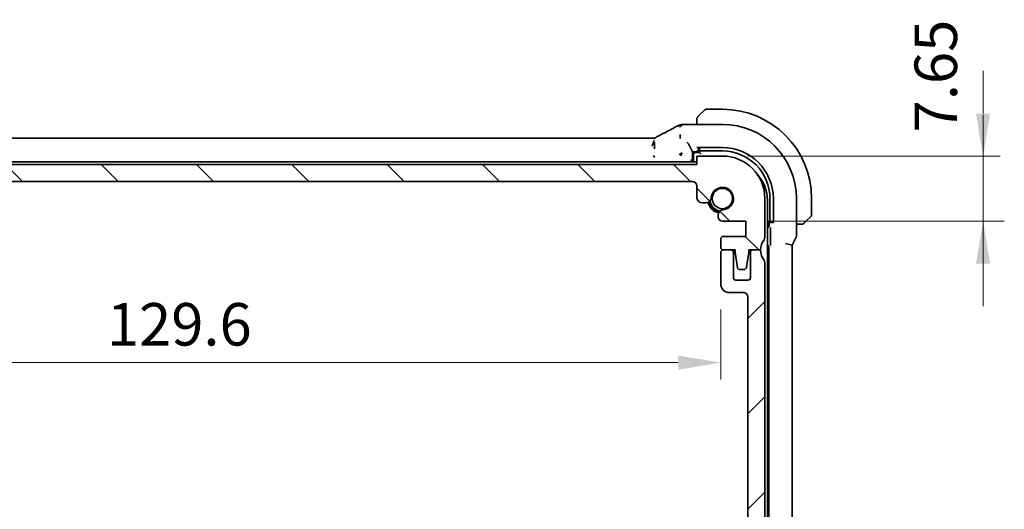
# Model space of a CAD drawing. Units: millimetres. Extents: x 29 to 3983, y 16 to 719.
# Drawn here: x 1250 to 1366, y 165 to 223 of the extents above; entities that cross this region are included whole.
import ezdxf

# ---------------------------------------------------------------- set-up
doc = ezdxf.new("R2010")
doc.units = ezdxf.units.MM
doc.header["$LTSCALE"] = 2
doc.layers.get('Defpoints').update_dxf_attribs({"lineweight": 25})
for name, color, linetype, lineweight in [('Dimension (ISO)', 7, 'Continuous', 18), ('Hatch (ISO)', 1, 'Continuous', 18), ('Visible (ISO)', 7, 'Continuous', 35)]:
    doc.layers.add(name, color=color, linetype=linetype, lineweight=lineweight)
doc.styles.add('Note Text (TK)', font='txt')
doc.dimstyles.new('Default - Method 1b (TK)', dxfattribs={"dimscale": 2, "dimtxt": 2.5, "dimasz": 2.5, "dimexe": 1, "dimexo": 1.5, "dimgap": 1, "dimtad": 1, "dimtoh": 1, "dimrnd": 1e-08, "dimdsep": 46, "dimtxsty": 'Note Text (TK)', "dimcen": 0.09, "dimdle": 5, "dimclrd": 100, "dimclre": 100, "dimclrt": 7, "dimadec": 1, "dimazin": 1, "dimtfac": 1, "dimtmove": 0, "dimatfit": 3, "dimfxl": 1, "dimtolj": 1, "dimlwd": -1, "dimlwe": -1, "dimarcsym": 0})

# ---------------------------------------------------------------- blocks, each defined once
blk = doc.blocks.new('*D41')
at = {"layer": 'Defpoints', "color": 0}
for p in [(1332.75, 206.88), (1363.43, 206.88), (1335.5, 199.23)]:
    blk.add_point(p, dxfattribs=at)
at = {"layer": 'Dimension (ISO)', "color": 100}
for p, q in [((1363.43, 211.88), (1363.43, 216.88)), ((1335.75, 206.88), (1365.43, 206.88)), ((1363.43, 199.23), (1363.43, 206.88)), ((1338.5, 199.23), (1365.43, 199.23)), ((1363.43, 194.23), (1363.43, 189.23))]:
    blk.add_line(p, q, dxfattribs=at)
for points in [[(1362.59, 211.88), (1364.26, 211.88), (1363.43, 206.88)], [(1362.59, 194.23), (1364.26, 194.23), (1363.43, 199.23)]]:
    blk.add_solid(points, dxfattribs=at)
at = {"layer": 'Dimension (ISO)', "color": 7, "insert": (1357.86, 209.66), "char_height": 5, "attachment_point": 4, "rotation": 90, "style": 'Note Text (TK)'}
blk.add_mtext('\\A1;7.65', dxfattribs=at)
blk = doc.blocks.new('*D42')
at = {"layer": 'Defpoints', "color": 0}
for p in [(1202.95, 191.83), (1332.55, 191.83), (1202.95, 182.59)]:
    blk.add_point(p, dxfattribs=at)
at = {"layer": 'Dimension (ISO)', "color": 100}
for p, q in [((1202.95, 188.83), (1202.95, 180.59)), ((1332.55, 188.83), (1332.55, 180.59)), ((1327.55, 182.59), (1207.95, 182.59))]:
    blk.add_line(p, q, dxfattribs=at)
for points in [[(1207.95, 183.42), (1207.95, 181.75), (1202.95, 182.59)], [(1327.55, 183.42), (1327.55, 181.75), (1332.55, 182.59)]]:
    blk.add_solid(points, dxfattribs=at)
at = {"layer": 'Dimension (ISO)', "color": 7, "insert": (1260.32, 187.09), "char_height": 5, "attachment_point": 4, "style": 'Note Text (TK)'}
blk.add_mtext('\\A1;129.6', dxfattribs=at)

msp = doc.modelspace()

# ---------------------------------------------------------------- hatches: boundary and pattern name
at = {"layer": 'Hatch (ISO)'}
h = msp.add_hatch(dxfattribs=at)
h.set_pattern_fill('ANSI31', color=256, scale=63.5, angle=90.00021, style=0)
h.set_pattern_definition([(135.0002, (784.75, -4), (-5.61264, -5.61268), [])])
edge = h.paths.add_edge_path()
edge.add_line((1329.7477, 205.8796), (1205.7477, 205.8796))
edge.add_line((1205.7477, 205.8796), (1205.7477, 206.8796))
edge.add_line((1205.7477, 206.8796), (1202.7477, 206.8796))
edge.add_ellipse((1202.7477, 201.8796), major_axis=(0, 5), ratio=1, start_angle=0, end_angle=90)
edge.add_line((1197.7477, 201.8796), (1197.7477, 197.3296))
edge.add_ellipse((1198.2477, 197.3296), major_axis=(-0.5, 0), ratio=1, start_angle=0, end_angle=36.869898)
edge.add_ellipse((1196.2477, 195.8296), major_axis=(1.6, 1.2), ratio=1, start_angle=323.130102, end_angle=360, ccw=False)
edge.add_line((1198.2477, 195.8296), (1199.1477, 195.8296))
edge.add_line((1199.1477, 195.8296), (1199.6477, 195.8296))
edge.add_line((1199.6477, 195.8296), (1199.6477, 195.5296))
edge.add_line((1199.6477, 195.5296), (1199.9094, 193.7851))
edge.add_ellipse((1200.2061, 193.8296), major_axis=(-0.2967, -0.0445), ratio=1, start_angle=0, end_angle=81.469234)
edge.add_line((1200.2061, 193.5296), (1200.6894, 193.5296))
edge.add_ellipse((1200.6894, 193.8296), major_axis=(0, -0.3), ratio=1, start_angle=0, end_angle=81.469234)
edge.add_line((1200.9861, 193.7851), (1201.2477, 195.5296))
edge.add_line((1201.2477, 195.5296), (1201.2477, 195.8296))
edge.add_line((1201.2477, 195.8296), (1201.7477, 195.8296))
edge.add_line((1201.7477, 195.8296), (1202.6477, 195.8296))
edge.add_ellipse((1202.6477, 196.1296), major_axis=(0, -0.3), ratio=1, start_angle=0, end_angle=90)
edge.add_line((1202.9477, 196.1296), (1202.9477, 197.1296))
edge.add_ellipse((1202.6477, 197.1296), major_axis=(0.3, 0), ratio=1, start_angle=0, end_angle=90)
edge.add_line((1202.6477, 197.4296), (1199.9977, 197.4296))
edge.add_line((1199.9977, 197.4296), (1199.9977, 199.2296))
edge.add_line((1199.9977, 199.2296), (1202.7498, 199.2296))
edge.add_ellipse((1202.7498, 199.7296), major_axis=(0, -0.5), ratio=1, start_angle=0, end_angle=90)
edge.add_line((1203.2498, 199.7296), (1203.2498, 199.9202))
edge.add_ellipse((1202.5998, 199.9202), major_axis=(0.65, 0), ratio=1, start_angle=0, end_angle=85.68334)
edge.add_ellipse((1202.7477, 201.8796), major_axis=(-0.099, -1.3113), ratio=1, start_angle=98.633319, end_angle=360, ccw=False)
edge.add_ellipse((1204.7072, 202.0276), major_axis=(-0.6482, -0.0489), ratio=1, start_angle=0, end_angle=85.68334)
edge.add_line((1204.7072, 201.3776), (1205.0977, 201.3776))
edge.add_ellipse((1205.0977, 202.0276), major_axis=(0, -0.65), ratio=1, start_angle=0, end_angle=90)
edge.add_line((1205.7477, 202.0276), (1205.7477, 203.3796))
edge.add_ellipse((1206.2477, 203.3796), major_axis=(-0.5, 0), ratio=1, start_angle=270, end_angle=360, ccw=False)
edge.add_line((1206.2477, 203.8796), (1329.2477, 203.8796))
edge.add_ellipse((1329.2477, 203.3796), major_axis=(0, 0.5), ratio=1, start_angle=270, end_angle=360, ccw=False)
edge.add_line((1329.7477, 203.3796), (1329.7477, 202.0276))
edge.add_ellipse((1330.3977, 202.0276), major_axis=(-0.65, 0), ratio=1, start_angle=0, end_angle=90)
edge.add_line((1330.3977, 201.3776), (1330.7883, 201.3776))
edge.add_ellipse((1330.7883, 202.0276), major_axis=(0, -0.65), ratio=1, start_angle=0, end_angle=85.68334)
edge.add_ellipse((1332.7477, 201.8796), major_axis=(-1.3113, 0.099), ratio=1, start_angle=98.633319, end_angle=360, ccw=False)
edge.add_ellipse((1332.8956, 199.9202), major_axis=(-0.0489, 0.6482), ratio=1, start_angle=0, end_angle=85.68334)
edge.add_line((1332.2456, 199.9202), (1332.2456, 199.7296))
edge.add_ellipse((1332.7456, 199.7296), major_axis=(-0.5, 0), ratio=1, start_angle=0, end_angle=90)
edge.add_line((1332.7456, 199.2296), (1335.4977, 199.2296))
edge.add_line((1335.4977, 199.2296), (1335.4977, 197.4296))
edge.add_line((1335.4977, 197.4296), (1332.8477, 197.4296))
edge.add_ellipse((1332.8477, 197.1296), major_axis=(0, 0.3), ratio=1, start_angle=0, end_angle=90)
edge.add_line((1332.5477, 197.1296), (1332.5477, 196.1296))
edge.add_ellipse((1332.8477, 196.1296), major_axis=(-0.3, 0), ratio=1, start_angle=0, end_angle=90)
edge.add_line((1332.8477, 195.8296), (1333.7477, 195.8296))
edge.add_line((1333.7477, 195.8296), (1334.2477, 195.8296))
edge.add_line((1334.2477, 195.8296), (1334.2477, 195.5296))
edge.add_line((1334.2477, 195.5296), (1334.5094, 193.7851))
edge.add_ellipse((1334.8061, 193.8296), major_axis=(-0.2967, -0.0445), ratio=1, start_angle=0, end_angle=81.469234)
edge.add_line((1334.8061, 193.5296), (1335.2894, 193.5296))
edge.add_ellipse((1335.2894, 193.8296), major_axis=(0, -0.3), ratio=1, start_angle=0, end_angle=81.469234)
edge.add_line((1335.5861, 193.7851), (1335.8477, 195.5296))
edge.add_line((1335.8477, 195.5296), (1335.8477, 195.8296))
edge.add_line((1335.8477, 195.8296), (1336.3477, 195.8296))
edge.add_line((1336.3477, 195.8296), (1337.2477, 195.8296))
edge.add_ellipse((1339.2477, 195.8296), major_axis=(-2, 0), ratio=1, start_angle=323.130102, end_angle=360, ccw=False)
edge.add_ellipse((1337.2477, 197.3296), major_axis=(0.4, -0.3), ratio=1, start_angle=0, end_angle=36.869898)
edge.add_line((1337.7477, 197.3296), (1337.7477, 201.8796))
edge.add_ellipse((1332.7477, 201.8796), major_axis=(5, 0), ratio=1, start_angle=0, end_angle=90)
edge.add_line((1332.7477, 206.8796), (1329.7477, 206.8796))
edge.add_line((1329.7477, 206.8796), (1329.7477, 205.8796))
h = msp.add_hatch(dxfattribs=at)
h.set_pattern_fill('ANSI31', color=256, scale=63.5, style=0)
h.set_pattern_definition([(45, (784.75, -4), (-5.61266, 5.61266), [])])
edge = h.paths.add_edge_path()
edge.add_line((1337.7477, 159.3796), (1337.7477, 194.3296))
edge.add_ellipse((1337.2477, 194.3296), major_axis=(0.5, 0), ratio=1, start_angle=0, end_angle=36.869898)
edge.add_ellipse((1339.2477, 195.8296), major_axis=(-1.6, -1.2), ratio=1, start_angle=323.130103, end_angle=360, ccw=False)
edge.add_line((1337.2477, 195.8296), (1336.3477, 195.8296))
edge.add_ellipse((1336.3477, 195.5296), major_axis=(0, 0.3), ratio=1, start_angle=0, end_angle=90)
edge.add_line((1336.0477, 195.5296), (1336.0477, 192.5796))
edge.add_ellipse((1335.7477, 192.5796), major_axis=(0.3, 0), ratio=1, start_angle=270, end_angle=360, ccw=False)
edge.add_line((1335.7477, 192.2796), (1334.3477, 192.2796))
edge.add_ellipse((1334.3477, 192.5796), major_axis=(0, -0.3), ratio=1, start_angle=270, end_angle=360, ccw=False)
edge.add_line((1334.0477, 192.5796), (1334.0477, 195.5296))
edge.add_ellipse((1333.7477, 195.5296), major_axis=(0.3, 0), ratio=1, start_angle=0, end_angle=90)
edge.add_line((1333.7477, 195.8296), (1332.8477, 195.8296))
edge.add_line((1332.8477, 195.8296), (1332.8477, 195.8296))
edge.add_ellipse((1332.8477, 195.5296), major_axis=(0, 0.3), ratio=1, start_angle=0, end_angle=90)
edge.add_line((1332.5477, 195.5296), (1332.5477, 191.8296))
edge.add_ellipse((1333.5477, 191.8296), major_axis=(-1, 0), ratio=1, start_angle=0, end_angle=90)
edge.add_line((1333.5477, 190.8296), (1335.2477, 190.8296))
edge.add_ellipse((1335.2477, 190.3296), major_axis=(0, 0.5), ratio=1, start_angle=270, end_angle=360, ccw=False)
edge.add_line((1335.7477, 190.3296), (1335.7477, 161.6828))
edge.add_ellipse((1335.2477, 161.6828), major_axis=(0.5, 0), ratio=1, start_angle=270, end_angle=360, ccw=False)
edge.add_line((1335.2477, 161.1828), (1334.0477, 161.1828))
edge.add_ellipse((1334.0477, 160.8828), major_axis=(0, 0.3), ratio=1, start_angle=0, end_angle=90)
edge.add_line((1333.7477, 160.8828), (1333.7477, 159.5818))
edge.add_ellipse((1334.0477, 159.5818), major_axis=(-0.3, 0), ratio=1, start_angle=0, end_angle=86)
edge.add_line((1334.0267, 159.2825), (1335.4977, 159.1796))
edge.add_line((1335.4977, 159.1796), (1335.4977, 157.3796))
edge.add_line((1335.4977, 157.3796), (1334.0267, 157.2768))
edge.add_ellipse((1334.0477, 156.9775), major_axis=(-0.0209, 0.2993), ratio=1, start_angle=0, end_angle=86)
edge.add_line((1333.7477, 156.9775), (1333.7477, 155.7818))
edge.add_ellipse((1334.0477, 155.7818), major_axis=(-0.3, 0), ratio=1, start_angle=0, end_angle=86)
edge.add_line((1334.0267, 155.4825), (1335.4977, 155.3796))
edge.add_line((1335.4977, 155.3796), (1335.4977, 153.5796))
edge.add_line((1335.4977, 153.5796), (1334.0267, 153.4768))
edge.add_ellipse((1334.0477, 153.1775), major_axis=(-0.0209, 0.2993), ratio=1, start_angle=0, end_angle=86)
edge.add_line((1333.7477, 153.1775), (1333.7477, 151.9818))
edge.add_ellipse((1334.0477, 151.9818), major_axis=(-0.3, 0), ratio=1, start_angle=0, end_angle=86)
edge.add_line((1334.0267, 151.6825), (1335.4977, 151.5796))
edge.add_line((1335.4977, 151.5796), (1335.4977, 149.7796))
edge.add_line((1335.4977, 149.7796), (1334.0267, 149.6768))
edge.add_ellipse((1334.0477, 149.3775), major_axis=(-0.0209, 0.2993), ratio=1, start_angle=0, end_angle=86)
edge.add_line((1333.7477, 149.3775), (1333.7477, 148.1818))
edge.add_ellipse((1334.0477, 148.1818), major_axis=(-0.3, 0), ratio=1, start_angle=0, end_angle=86)
edge.add_line((1334.0267, 147.8825), (1335.4977, 147.7796))
edge.add_line((1335.4977, 147.7796), (1335.4977, 145.9796))
edge.add_line((1335.4977, 145.9796), (1334.0267, 145.8768))
edge.add_ellipse((1334.0477, 145.5775), major_axis=(-0.0209, 0.2993), ratio=1, start_angle=0, end_angle=86)
edge.add_line((1333.7477, 145.5775), (1333.7477, 144.4891))
edge.add_line((1333.7477, 144.4891), (1332.8956, 144.4891))
edge.add_ellipse((1332.8956, 143.8391), major_axis=(0, 0.65), ratio=1, start_angle=0, end_angle=175.68334)
edge.add_ellipse((1332.7477, 141.8796), major_axis=(0.099, 1.3113), ratio=1, start_angle=98.633319, end_angle=360, ccw=False)
edge.add_ellipse((1330.7882, 141.7317), major_axis=(0.6482, 0.0489), ratio=1, start_angle=0, end_angle=85.678737)
edge.add_line((1330.7883, 142.3817), (1330.2477, 142.3817))
edge.add_ellipse((1330.2477, 142.5817), major_axis=(0, -0.2), ratio=1, start_angle=270, end_angle=360, ccw=False)
edge.add_line((1330.0477, 142.5817), (1330.0477, 143.9796))
edge.add_ellipse((1328.8477, 143.9796), major_axis=(1.2, 0), ratio=1, start_angle=0, end_angle=90)
edge.add_line((1328.8477, 145.1796), (1327.7477, 145.1796))
edge.add_ellipse((1327.7477, 144.8796), major_axis=(0, 0.3), ratio=1, start_angle=0, end_angle=90)
edge.add_line((1327.4477, 144.8796), (1327.4477, 143.9796))
edge.add_ellipse((1327.7477, 143.9796), major_axis=(-0.3, 0), ratio=1, start_angle=0, end_angle=90)
edge.add_line((1327.7477, 143.6796), (1328.2477, 143.6796))
edge.add_ellipse((1328.2477, 143.3796), major_axis=(0, 0.3), ratio=1, start_angle=270, end_angle=360, ccw=False)
edge.add_line((1328.5477, 143.3796), (1328.5477, 141.3796))
edge.add_ellipse((1328.2477, 141.3796), major_axis=(0.3, 0), ratio=1, start_angle=270, end_angle=360, ccw=False)
edge.add_line((1328.2477, 141.0796), (1327.7477, 141.0796))
edge.add_ellipse((1327.7477, 140.7796), major_axis=(0, 0.3), ratio=1, start_angle=0, end_angle=90)
edge.add_line((1327.4477, 140.7796), (1327.4477, 140.1796))
edge.add_ellipse((1327.1477, 140.1796), major_axis=(0.3, 0), ratio=1, start_angle=270, end_angle=360, ccw=False)
edge.add_line((1327.1477, 139.8796), (1324.3477, 139.8796))
edge.add_ellipse((1324.3477, 140.1796), major_axis=(0, -0.3), ratio=1, start_angle=270, end_angle=360, ccw=False)
edge.add_line((1324.0477, 140.1796), (1324.0477, 140.7796))
edge.add_ellipse((1323.7477, 140.7796), major_axis=(0.3, 0), ratio=1, start_angle=0, end_angle=90)
edge.add_line((1323.7477, 141.0796), (1323.2477, 141.0796))
edge.add_ellipse((1323.2477, 141.3796), major_axis=(0, -0.3), ratio=1, start_angle=270, end_angle=360, ccw=False)
edge.add_line((1322.9477, 141.3796), (1322.9477, 143.3796))
edge.add_ellipse((1323.2477, 143.3796), major_axis=(-0.3, 0), ratio=1, start_angle=270, end_angle=360, ccw=False)
edge.add_line((1323.2477, 143.6796), (1323.7477, 143.6796))
edge.add_ellipse((1323.7477, 143.9796), major_axis=(0, -0.3), ratio=1, start_angle=0, end_angle=90)
edge.add_line((1324.0477, 143.9796), (1324.0477, 144.8796))
edge.add_ellipse((1323.7477, 144.8796), major_axis=(0.3, 0), ratio=1, start_angle=0, end_angle=90)
edge.add_line((1323.7477, 145.1796), (1321.7477, 145.1796))
edge.add_ellipse((1321.7477, 144.8796), major_axis=(0, 0.3), ratio=1, start_angle=0, end_angle=90)
edge.add_line((1321.4477, 144.8796), (1321.4477, 140.3796))
edge.add_ellipse((1320.9477, 140.3796), major_axis=(0.5, 0), ratio=1, start_angle=270, end_angle=360, ccw=False)
edge.add_line((1320.9477, 139.8796), (1214.5477, 139.8796))
edge.add_ellipse((1214.5477, 140.3796), major_axis=(0, -0.5), ratio=1, start_angle=270, end_angle=360, ccw=False)
edge.add_line((1214.0477, 140.3796), (1214.0477, 144.8796))
edge.add_ellipse((1213.7477, 144.8796), major_axis=(0.3, 0), ratio=1, start_angle=0, end_angle=90)
edge.add_line((1213.7477, 145.1796), (1211.7477, 145.1796))
edge.add_ellipse((1211.7477, 144.8796), major_axis=(0, 0.3), ratio=1, start_angle=0, end_angle=90)
edge.add_line((1211.4477, 144.8796), (1211.4477, 143.9796))
edge.add_ellipse((1211.7477, 143.9796), major_axis=(-0.3, 0), ratio=1, start_angle=0, end_angle=90)
edge.add_line((1211.7477, 143.6796), (1212.2477, 143.6796))
edge.add_ellipse((1212.2477, 143.3796), major_axis=(0, 0.3), ratio=1, start_angle=270, end_angle=360, ccw=False)
edge.add_line((1212.5477, 143.3796), (1212.5477, 141.3796))
edge.add_ellipse((1212.2477, 141.3796), major_axis=(0.3, 0), ratio=1, start_angle=270, end_angle=360, ccw=False)
edge.add_line((1212.2477, 141.0796), (1211.7477, 141.0796))
edge.add_ellipse((1211.7477, 140.7796), major_axis=(0, 0.3), ratio=1, start_angle=0, end_angle=90)
edge.add_line((1211.4477, 140.7796), (1211.4477, 140.1796))
edge.add_ellipse((1211.1477, 140.1796), major_axis=(0.3, 0), ratio=1, start_angle=270, end_angle=360, ccw=False)
edge.add_line((1211.1477, 139.8796), (1208.3477, 139.8796))
edge.add_ellipse((1208.3477, 140.1796), major_axis=(0, -0.3), ratio=1, start_angle=270, end_angle=360, ccw=False)
edge.add_line((1208.0477, 140.1796), (1208.0477, 140.7796))
edge.add_ellipse((1207.7477, 140.7796), major_axis=(0.3, 0), ratio=1, start_angle=0, end_angle=90)
edge.add_line((1207.7477, 141.0796), (1207.2477, 141.0796))
edge.add_ellipse((1207.2477, 141.3796), major_axis=(0, -0.3), ratio=1, start_angle=270, end_angle=360, ccw=False)
edge.add_line((1206.9477, 141.3796), (1206.9477, 143.3796))
edge.add_ellipse((1207.2477, 143.3796), major_axis=(-0.3, 0), ratio=1, start_angle=270, end_angle=360, ccw=False)
edge.add_line((1207.2477, 143.6796), (1207.7477, 143.6796))
edge.add_ellipse((1207.7477, 143.9796), major_axis=(0, -0.3), ratio=1, start_angle=0, end_angle=90)
edge.add_line((1208.0477, 143.9796), (1208.0477, 144.8796))
edge.add_ellipse((1207.7477, 144.8796), major_axis=(0.3, 0), ratio=1, start_angle=0, end_angle=90)
edge.add_line((1207.7477, 145.1796), (1206.6477, 145.1796))
edge.add_ellipse((1206.6477, 143.9796), major_axis=(0, 1.2), ratio=1, start_angle=0, end_angle=90)
edge.add_line((1205.4477, 143.9796), (1205.4477, 142.5817))
edge.add_ellipse((1205.2477, 142.5817), major_axis=(0.2, 0), ratio=1, start_angle=270, end_angle=360, ccw=False)
edge.add_line((1205.2477, 142.3817), (1204.7071, 142.3817))
edge.add_ellipse((1204.7072, 141.7317), major_axis=(0, 0.65), ratio=1, start_angle=0, end_angle=85.682075)
edge.add_ellipse((1202.7477, 141.8796), major_axis=(1.3113, -0.099), ratio=1, start_angle=98.633319, end_angle=360, ccw=False)
edge.add_ellipse((1202.5998, 143.8391), major_axis=(0.0489, -0.6482), ratio=1, start_angle=0, end_angle=175.68334)
edge.add_line((1202.5998, 144.4891), (1201.7477, 144.4891))
edge.add_line((1201.7477, 144.4891), (1201.7477, 145.5775))
edge.add_ellipse((1201.4477, 145.5775), major_axis=(0.3, 0), ratio=1, start_angle=0, end_angle=86)
edge.add_line((1201.4687, 145.8768), (1199.9977, 145.9796))
edge.add_line((1199.9977, 145.9796), (1199.9977, 147.7796))
edge.add_line((1199.9977, 147.7796), (1201.4687, 147.8825))
edge.add_ellipse((1201.4477, 148.1818), major_axis=(0.0209, -0.2993), ratio=1, start_angle=0, end_angle=86)
edge.add_line((1201.7477, 148.1818), (1201.7477, 149.3775))
edge.add_ellipse((1201.4477, 149.3775), major_axis=(0.3, 0), ratio=1, start_angle=0, end_angle=86)
edge.add_line((1201.4687, 149.6768), (1199.9977, 149.7796))
edge.add_line((1199.9977, 149.7796), (1199.9977, 151.5796))
edge.add_line((1199.9977, 151.5796), (1201.4687, 151.6825))
edge.add_ellipse((1201.4477, 151.9818), major_axis=(0.0209, -0.2993), ratio=1, start_angle=0, end_angle=86)
edge.add_line((1201.7477, 151.9818), (1201.7477, 153.1775))
edge.add_ellipse((1201.4477, 153.1775), major_axis=(0.3, 0), ratio=1, start_angle=0, end_angle=86)
edge.add_line((1201.4687, 153.4768), (1199.9977, 153.5796))
edge.add_line((1199.9977, 153.5796), (1199.9977, 155.3796))
edge.add_line((1199.9977, 155.3796), (1201.4687, 155.4825))
edge.add_ellipse((1201.4477, 155.7818), major_axis=(0.0209, -0.2993), ratio=1, start_angle=0, end_angle=86)
edge.add_line((1201.7477, 155.7818), (1201.7477, 156.9775))
edge.add_ellipse((1201.4477, 156.9775), major_axis=(0.3, 0), ratio=1, start_angle=0, end_angle=86)
edge.add_line((1201.4687, 157.2768), (1199.9977, 157.3796))
edge.add_line((1199.9977, 157.3796), (1199.9977, 159.1796))
edge.add_line((1199.9977, 159.1796), (1201.4687, 159.2825))
edge.add_ellipse((1201.4477, 159.5818), major_axis=(0.0209, -0.2993), ratio=1, start_angle=0, end_angle=86)
edge.add_line((1201.7477, 159.5818), (1201.7477, 160.8828))
edge.add_ellipse((1201.4477, 160.8828), major_axis=(0.3, 0), ratio=1, start_angle=0, end_angle=90)
edge.add_line((1201.4477, 161.1828), (1200.2477, 161.1828))
edge.add_ellipse((1200.2477, 161.6828), major_axis=(0, -0.5), ratio=1, start_angle=270, end_angle=360, ccw=False)
edge.add_line((1199.7477, 161.6828), (1199.7477, 190.3296))
edge.add_ellipse((1200.2477, 190.3296), major_axis=(-0.5, 0), ratio=1, start_angle=270, end_angle=360, ccw=False)
edge.add_line((1200.2477, 190.8296), (1201.9477, 190.8296))
edge.add_ellipse((1201.9477, 191.8296), major_axis=(0, -1), ratio=1, start_angle=0, end_angle=90)
edge.add_line((1202.9477, 191.8296), (1202.9477, 195.5296))
edge.add_ellipse((1202.6477, 195.5296), major_axis=(0.3, 0), ratio=1, start_angle=0, end_angle=90)
edge.add_line((1202.6477, 195.8296), (1201.7477, 195.8296))
edge.add_ellipse((1201.7477, 195.5296), major_axis=(0, 0.3), ratio=1, start_angle=0, end_angle=90)
edge.add_line((1201.4477, 195.5296), (1201.4477, 192.5796))
edge.add_ellipse((1201.1477, 192.5796), major_axis=(0.3, 0), ratio=1, start_angle=270, end_angle=360, ccw=False)
edge.add_line((1201.1477, 192.2796), (1199.7477, 192.2796))
edge.add_ellipse((1199.7477, 192.5796), major_axis=(0, -0.3), ratio=1, start_angle=270, end_angle=360, ccw=False)
edge.add_line((1199.4477, 192.5796), (1199.4477, 195.5296))
edge.add_ellipse((1199.1477, 195.5296), major_axis=(0.3, 0), ratio=1, start_angle=0, end_angle=90)
edge.add_line((1199.1477, 195.8296), (1198.2477, 195.8296))
edge.add_ellipse((1196.2477, 195.8296), major_axis=(2, 0), ratio=1, start_angle=323.130102, end_angle=360, ccw=False)
edge.add_ellipse((1198.2477, 194.3296), major_axis=(-0.4, 0.3), ratio=1, start_angle=0, end_angle=36.869898)
edge.add_line((1197.7477, 194.3296), (1197.7477, 159.3796))
edge.add_ellipse((1198.2477, 159.3796), major_axis=(-0.5, 0), ratio=1, start_angle=0, end_angle=36.869898)
edge.add_ellipse((1196.2477, 157.8796), major_axis=(1.6, 1.2), ratio=1, start_angle=286.260205, end_angle=360, ccw=False)
edge.add_ellipse((1198.2477, 156.3796), major_axis=(-0.4, 0.3), ratio=1, start_angle=0, end_angle=36.869898)
edge.add_line((1197.7477, 156.3796), (1197.7477, 155.8796))
edge.add_ellipse((1198.2477, 155.8796), major_axis=(-0.5, 0), ratio=1, start_angle=0, end_angle=36.869898)
edge.add_ellipse((1196.2477, 154.3796), major_axis=(1.6, 1.2), ratio=1, start_angle=286.260205, end_angle=360, ccw=False)
edge.add_ellipse((1198.2477, 152.8796), major_axis=(-0.4, 0.3), ratio=1, start_angle=0, end_angle=36.869898)
edge.add_line((1197.7477, 152.8796), (1197.7477, 152.3796))
edge.add_ellipse((1198.2477, 152.3796), major_axis=(-0.5, 0), ratio=1, start_angle=0, end_angle=36.869898)
edge.add_ellipse((1196.2477, 150.8796), major_axis=(1.6, 1.2), ratio=1, start_angle=286.260205, end_angle=360, ccw=False)
edge.add_ellipse((1198.2477, 149.3796), major_axis=(-0.4, 0.3), ratio=1, start_angle=0, end_angle=36.869898)
edge.add_line((1197.7477, 149.3796), (1197.7477, 148.8796))
edge.add_ellipse((1198.2477, 148.8796), major_axis=(-0.5, 0), ratio=1, start_angle=0, end_angle=36.869898)
edge.add_ellipse((1196.2477, 147.3796), major_axis=(1.6, 1.2), ratio=1, start_angle=286.260205, end_angle=360, ccw=False)
edge.add_ellipse((1198.2477, 145.8796), major_axis=(-0.4, 0.3), ratio=1, start_angle=0, end_angle=36.869898)
edge.add_line((1197.7477, 145.8796), (1197.7477, 145.3796))
edge.add_ellipse((1198.2477, 145.3796), major_axis=(-0.5, 0), ratio=1, start_angle=0, end_angle=36.869898)
edge.add_ellipse((1196.2477, 143.8796), major_axis=(1.6, 1.2), ratio=1, start_angle=286.260205, end_angle=360, ccw=False)
edge.add_ellipse((1198.2477, 142.3796), major_axis=(-0.4, 0.3), ratio=1, start_angle=0, end_angle=36.869898)
edge.add_line((1197.7477, 142.3796), (1197.7477, 141.8796))
edge.add_ellipse((1202.7477, 141.8796), major_axis=(-5, 0), ratio=1, start_angle=0, end_angle=90)
edge.add_line((1202.7477, 136.8796), (1205.7477, 136.8796))
edge.add_line((1205.7477, 136.8796), (1205.7477, 137.8796))
edge.add_line((1205.7477, 137.8796), (1329.7477, 137.8796))
edge.add_line((1329.7477, 137.8796), (1329.7477, 136.8796))
edge.add_line((1329.7477, 136.8796), (1332.7477, 136.8796))
edge.add_ellipse((1332.7477, 141.8796), major_axis=(0, -5), ratio=1, start_angle=0, end_angle=90)
edge.add_line((1337.7477, 141.8796), (1337.7477, 142.3796))
edge.add_ellipse((1337.2477, 142.3796), major_axis=(0.5, 0), ratio=1, start_angle=0, end_angle=36.869898)
edge.add_ellipse((1339.2477, 143.8796), major_axis=(-1.6, -1.2), ratio=1, start_angle=286.260205, end_angle=360, ccw=False)
edge.add_ellipse((1337.2477, 145.3796), major_axis=(0.4, -0.3), ratio=1, start_angle=0, end_angle=36.869898)
edge.add_line((1337.7477, 145.3796), (1337.7477, 145.8796))
edge.add_ellipse((1337.2477, 145.8796), major_axis=(0.5, 0), ratio=1, start_angle=0, end_angle=36.869898)
edge.add_ellipse((1339.2477, 147.3796), major_axis=(-1.6, -1.2), ratio=1, start_angle=286.260205, end_angle=360, ccw=False)
edge.add_ellipse((1337.2477, 148.8796), major_axis=(0.4, -0.3), ratio=1, start_angle=0, end_angle=36.869898)
edge.add_line((1337.7477, 148.8796), (1337.7477, 149.3796))
edge.add_ellipse((1337.2477, 149.3796), major_axis=(0.5, 0), ratio=1, start_angle=0, end_angle=36.869898)
edge.add_ellipse((1339.2477, 150.8796), major_axis=(-1.6, -1.2), ratio=1, start_angle=286.260205, end_angle=360, ccw=False)
edge.add_ellipse((1337.2477, 152.3796), major_axis=(0.4, -0.3), ratio=1, start_angle=0, end_angle=36.869898)
edge.add_line((1337.7477, 152.3796), (1337.7477, 152.8796))
edge.add_ellipse((1337.2477, 152.8796), major_axis=(0.5, 0), ratio=1, start_angle=0, end_angle=36.869898)
edge.add_ellipse((1339.2477, 154.3796), major_axis=(-1.6, -1.2), ratio=1, start_angle=286.260205, end_angle=360, ccw=False)
edge.add_ellipse((1337.2477, 155.8796), major_axis=(0.4, -0.3), ratio=1, start_angle=0, end_angle=36.869898)
edge.add_line((1337.7477, 155.8796), (1337.7477, 156.3796))
edge.add_ellipse((1337.2477, 156.3796), major_axis=(0.5, 0), ratio=1, start_angle=0, end_angle=36.869898)
edge.add_ellipse((1339.2477, 157.8796), major_axis=(-1.6, -1.2), ratio=1, start_angle=286.260205, end_angle=360, ccw=False)
edge.add_ellipse((1337.2477, 159.3796), major_axis=(0.4, -0.3), ratio=1, start_angle=0, end_angle=36.869898)

# ---------------------------------------------------------------- linework, layer by layer
at = {"layer": 'Dimension (ISO)', "color": 100}
for p, q in [((1363.426, 205.4796), (1363.426, 211.7296)), ((1363.426, 205.4796), (1363.426, 199.2296)), ((1339.2477, 199.2296), (1365.926, 199.2296)), ((1363.426, 199.2296), (1363.426, 197.4296)), ((1363.426, 191.1796), (1363.426, 197.4296))]:
    msp.add_line(p, q, dxfattribs=at)
at = {"layer": 'Visible (ISO)'}
for p, q in [((1329.9954, 211.6274), (1330.6891, 212.3211)), ((1332.7477, 212.3796), (1330.8305, 212.3796)), ((1329.7477, 211.1253), (1329.7477, 210.6012)), ((1332.7477, 210.6012), (1328.8632, 210.6012)), ((1211.3562, 208.9965), (1324.1391, 208.9965)), ((1328.7791, 208.3176), (1328.5796, 208.5172)), ((1328.7795, 208.3172), (1329.2477, 207.3796)), ((1329.7477, 207.4566), (1330.0477, 207.4566)), ((1329.7616, 207.8766), (1332.7477, 207.8766)), ((1329.9477, 207.6571), (1329.9477, 207.8766)), ((1330.0477, 207.8766), (1330.0477, 207.7885)), ((1330.0477, 207.7885), (1330.0477, 207.6728)), ((1330.0477, 207.6728), (1330.0477, 207.2796)), ((1330.2477, 207.4796), (1332.7477, 207.4796)), ((1327.6522, 207.0704), (1328.021, 207.2548)), ((1328.021, 207.2548), (1327.8366, 206.886)), ((1329.0406, 206.1865), (1329.2404, 206.3864)), ((1329.2409, 206.3869), (1329.2404, 206.3864)), ((1329.2409, 206.3869), (1329.3477, 206.4936)), ((1329.2477, 207.3796), (1330.0477, 207.3796)), ((1329.2477, 206.5935), (1329.2477, 207.3796)), ((1329.3477, 207.0796), (1329.3477, 206.1796)), ((1330.0477, 207.2796), (1329.5477, 207.2796)), ((1332.7477, 206.8796), (1329.7477, 206.8796)), ((1329.7477, 206.8796), (1329.7477, 205.8796)), ((1330.2477, 207.0796), (1330.0477, 207.2796)), ((1267.7477, 206.1796), (1205.7477, 206.1796)), ((1329.7477, 205.8796), (1205.7477, 205.8796)), ((1329.7477, 206.1796), (1267.7477, 206.1796)), ((1206.2477, 203.8796), (1329.2477, 203.8796)), ((1329.7477, 203.3796), (1329.7477, 202.0276)), ((1337.7477, 197.3296), (1337.7477, 201.8796)), ((1338.0477, 142.0796), (1338.0477, 201.6796)), ((1338.3477, 201.8796), (1338.3477, 199.3796)), ((1338.7446, 201.8796), (1338.7446, 199.0796)), ((1341.4692, 197.6224), (1341.4692, 201.8796)), ((1343.2477, 199.9625), (1343.2477, 201.8796)), ((1330.3977, 201.3776), (1330.7883, 201.3776)), ((1332.2456, 199.9202), (1332.2456, 199.7296)), ((1343.1891, 199.8211), (1342.4954, 199.1274)), ((1332.7456, 199.2296), (1335.4977, 199.2296)), ((1335.4977, 199.2296), (1335.4977, 197.4296)), ((1338.1477, 199.1796), (1338.0477, 199.2796)), ((1338.0481, 198.4566), (1338.0477, 198.4566)), ((1338.1477, 199.1796), (1338.5408, 199.1796)), ((1338.1477, 198.6796), (1338.1477, 199.1796)), ((1338.2477, 199.1796), (1338.2477, 198.6561)), ((1338.3246, 199.0796), (1338.3246, 199.1796)), ((1338.7451, 199.0796), (1338.3246, 199.0796)), ((1338.4295, 198.1496), (1338.4295, 196.7146)), ((1338.5408, 199.1796), (1338.6565, 199.1796)), ((1338.6565, 199.1796), (1338.7446, 199.1796)), ((1341.4692, 198.8796), (1341.9933, 198.8796)), ((1332.5477, 197.1296), (1332.5477, 196.1296)), ((1335.4977, 197.4296), (1332.8477, 197.4296)), ((1340.9692, 196.3864), (1341.3637, 197.1752)), ((1333.7477, 195.8296), (1332.8477, 195.8296)), ((1332.8477, 195.8296), (1334.2477, 195.8296)), ((1334.2477, 195.8296), (1334.2477, 195.5296)), ((1335.8477, 195.5296), (1335.8477, 195.8296)), ((1335.8477, 195.8296), (1337.2477, 195.8296)), ((1337.2477, 195.8296), (1336.3477, 195.8296)), ((1338.2197, 196.1801), (1338.2197, 147.5792)), ((1340.1692, 196.5752), (1340.9692, 196.3864)), ((1340.9692, 147.3729), (1340.9692, 196.3864)), ((1332.5477, 195.5296), (1332.5477, 191.8296)), ((1334.0477, 192.5796), (1334.0477, 195.5296)), ((1334.2477, 195.5296), (1334.5094, 193.7851)), ((1335.5861, 193.7851), (1335.8477, 195.5296)), ((1336.0477, 195.5296), (1336.0477, 192.5796)), ((1334.8061, 193.5296), (1335.2894, 193.5296)), ((1337.7477, 159.3796), (1337.7477, 194.3296)), ((1335.7477, 192.2796), (1334.3477, 192.2796)), ((1333.5477, 190.8296), (1335.2477, 190.8296)), ((1335.7477, 190.3296), (1335.7477, 161.6828))]:
    msp.add_line(p, q, dxfattribs=at)
msp.add_circle((1332.7477, 201.8796), 1.1933, dxfattribs=at)
for centre, radius, start, end in [((1330.8305, 212.1796), 0.2, 90, 135), ((1332.7477, 201.8796), 10.5, 0, 90), ((1329.9477, 211.2968), 0.2, 157.5, 180), ((1329.9477, 211.2968), 0.2, 135, 157.421915), ((1332.7477, 201.8796), 8.7216, 0, 90), ((1332.7477, 201.8796), 5.997, 0, 90), ((1332.7477, 201.8796), 5.6, 0, 90), ((1329.5477, 207.0796), 0.2, 90, 180), ((1332.7477, 201.8796), 5, 0, 90), ((1333.5477, 201.6796), 4.5, 0, 42.706442), ((1329.2477, 203.3796), 0.5, 0, 90), ((1332.7477, 201.8796), 1.315, 274.31666, 175.68334), ((1330.3977, 202.0276), 0.65, 180, 270), ((1330.7883, 202.0276), 0.65, 270, 355.68334), ((1332.7477, 201.8796), 1.75, 194.723704, 255.276296), ((1332.7477, 201.8796), 1.6, 193.131771, 256.87192), ((1332.7477, 201.8796), 1.5, 190.88749, 259.117035), ((1332.8956, 199.9202), 0.65, 94.31666, 180), ((1332.7456, 199.7296), 0.5, 180, 270), ((1343.0477, 199.9625), 0.2, 315, 0), ((1337.9477, 198.6796), 0.2, 300.022031, 0), ((1342.1648, 199.0796), 0.2, 270, 292.5), ((1342.1648, 199.0796), 0.2, 292.5, 315), ((1332.8477, 197.1296), 0.3, 90, 180), ((1339.2477, 195.8296), 2, 143.130102, 180), ((1337.2477, 197.3296), 0.5, 323.130102, 0), ((1332.8477, 196.1296), 0.3, 180, 270), ((1332.8477, 195.5296), 0.3, 90, 180), ((1333.7477, 195.5296), 0.3, 0, 90), ((1336.3477, 195.5296), 0.3, 90, 180), ((1339.2477, 195.8296), 2, 180, 216.869898), ((1334.8061, 193.8296), 0.3, 188.530766, 270), ((1335.2894, 193.8296), 0.3, 270, 351.469234), ((1337.2477, 194.3296), 0.5, 0, 36.869898), ((1334.3477, 192.5796), 0.3, 180, 270), ((1335.7477, 192.5796), 0.3, 270, 0), ((1333.5477, 191.8296), 1, 180, 270), ((1335.2477, 190.3296), 0.5, 0, 90)]:
    msp.add_arc(centre, radius, start, end, dxfattribs=at)
for centre, major_axis, ratio, start_param, end_param in [((1325.6977, 208.5744), (-0.3691, 0.7097), 0.41554437, 6.28179186, 6.28309332), ((1328.5796, 208.3167), (0.2, 0), 0.06992681, 0.03490659, 0.06981317), ((1329.7477, 208.0766), (0.1463, -0.1463), 0.93251509, 5.46288056, 5.53269373), ((1329.7477, 207.6571), (0, -0.2005), 0.99756405, 0, 1.57079633), ((1330.2477, 207.6728), (-0.2, 0), 0.96568877, 0, 1.57079633), ((1329.0545, 206.5868), (0.0771, 0.1861), 0.95183329, 3.55204952, 5.08793926), ((1329.0475, 206.5937), (0.1416, -0.1416), 0.99878277, 0.75110057, 0.78478918), ((1338.5408, 199.3796), (0, -0.2), 0.96568877, 4.71238898, 6.28318531), ((1338.0472, 198.6571), (0.1421, -0.1421), 0.99514582, 5.50022014, 7.06615048), ((1338.0192, 196.1792), (0.1421, 0.1421), 0.99514582, 5.50022014, 6.92825094)]:
    msp.add_ellipse(centre, major_axis=major_axis, ratio=ratio, start_param=start_param, end_param=end_param, dxfattribs=at)
for points, knots in [([(1329.7477, 211.2968), (1329.7477, 211.2968), (1329.7477, 211.2968), (1329.7477, 211.2966), (1329.7477, 211.2963), (1329.7477, 211.2959), (1329.7477, 211.2951), (1329.7477, 211.2943), (1329.7477, 211.2931), (1329.7477, 211.2916), (1329.7477, 211.29), (1329.7477, 211.288), (1329.7477, 211.2856), (1329.7477, 211.2831), (1329.7477, 211.2802), (1329.7477, 211.277), (1329.7477, 211.2736), (1329.7477, 211.2699), (1329.7477, 211.2657), (1329.7477, 211.2615), (1329.7477, 211.2568), (1329.7477, 211.2519)], [0, 0, 0, 0, 0.071870675, 0.071870675, 0.071870675, 0.142502949, 0.142502949, 0.142502949, 0.212568705, 0.212568705, 0.212568705, 0.282687692, 0.282687692, 0.282687692, 0.353484447, 0.353484447, 0.353484447, 0.42564648, 0.42564648, 0.42564648, 0.5, 0.5, 0.5, 0.5]), ([(1329.7477, 211.2519), (1329.7477, 211.2461), (1329.7477, 211.2398), (1329.7477, 211.2331), (1329.7477, 211.2264), (1329.7477, 211.2194), (1329.7477, 211.2122), (1329.7477, 211.205), (1329.7477, 211.1976), (1329.7477, 211.1902), (1329.7477, 211.1829), (1329.7477, 211.1755), (1329.7477, 211.1681), (1329.7477, 211.1665), (1329.7477, 211.1649), (1329.7477, 211.1632), (1329.7477, 211.1575), (1329.7477, 211.1518), (1329.7477, 211.1462), (1329.7477, 211.139), (1329.7477, 211.132), (1329.7477, 211.1253)], [0.5, 0.5, 0.5, 0.5, 0.58502424, 0.58502424, 0.58502424, 0.669471814, 0.669471814, 0.669471814, 0.753247815, 0.753247815, 0.753247815, 0.836265221, 0.836265221, 0.836265221, 0.854434967, 0.854434967, 0.854434967, 0.91835525, 0.91835525, 0.91835525, 1, 1, 1, 1]), ([(1329.8598, 211.4918), (1329.8542, 211.4862), (1329.8488, 211.4808), (1329.8438, 211.4758), (1329.8388, 211.4708), (1329.8342, 211.4662), (1329.8301, 211.4621), (1329.826, 211.458), (1329.8225, 211.4544), (1329.8195, 211.4515), (1329.8165, 211.4485), (1329.8141, 211.4461), (1329.8123, 211.4443), (1329.8106, 211.4426), (1329.8094, 211.4413), (1329.8085, 211.4405), (1329.8074, 211.4394), (1329.8068, 211.4388), (1329.8065, 211.4385), (1329.8062, 211.4382), (1329.8062, 211.4382), (1329.8062, 211.4382)], [0.5, 0.5, 0.5, 0.5, 0.571724472, 0.571724472, 0.571724472, 0.6426242, 0.6426242, 0.6426242, 0.713360208, 0.713360208, 0.713360208, 0.784578216, 0.784578216, 0.784578216, 0.850494029, 0.850494029, 0.850494029, 0.928795564, 0.928795564, 0.928795564, 1, 1, 1, 1]), ([(1329.9954, 211.6274), (1329.9897, 211.6217), (1329.9841, 211.6161), (1329.9781, 211.6101), (1329.9722, 211.6041), (1329.9659, 211.5979), (1329.9593, 211.5913), (1329.9528, 211.5848), (1329.9459, 211.5779), (1329.939, 211.571), (1329.932, 211.564), (1329.9248, 211.5568), (1329.9178, 211.5498), (1329.9107, 211.5427), (1329.9038, 211.5357), (1329.897, 211.529), (1329.8903, 211.5223), (1329.8838, 211.5158), (1329.8776, 211.5096), (1329.8714, 211.5034), (1329.8655, 211.4974), (1329.8598, 211.4918)], [0, 0, 0, 0, 0.071275003, 0.071275003, 0.071275003, 0.142460654, 0.142460654, 0.142460654, 0.213640744, 0.213640744, 0.213640744, 0.284898994, 0.284898994, 0.284898994, 0.356320054, 0.356320054, 0.356320054, 0.427990515, 0.427990515, 0.427990515, 0.5, 0.5, 0.5, 0.5]), ([(1325.329, 209.2843), (1325.9133, 209.5882), (1326.4602, 209.8778), (1327.0269, 210.185), (1327.1298, 210.2412), (1327.2276, 210.295)], [0, 0, 0, 0, 0.217383081, 0.217383081, 0.2681317, 0.2681317, 0.2681317, 0.2681317]), ([(1327.232, 210.2975), (1327.2464, 210.3053), (1327.2623, 210.3142), (1327.2923, 210.3303), (1327.305, 210.3371), (1327.3378, 210.3542), (1327.3589, 210.365), (1327.4005, 210.386), (1327.4214, 210.3964), (1327.4463, 210.4085), (1327.451, 210.4108), (1327.4556, 210.4131)], [0, 0, 0, 0, 0.0076705319, 0.0076705319, 0.0126185916, 0.0126185916, 0.0197509115, 0.0197509115, 0.0266354211, 0.0266354211, 0.0282475067, 0.0282475067, 0.0282475067, 0.0282475067]), ([(1327.4556, 210.4131), (1327.4815, 210.4256), (1327.5061, 210.4373), (1327.5465, 210.456), (1327.5623, 210.4633), (1327.598, 210.4793), (1327.6176, 210.4876), (1327.647, 210.4988), (1327.6567, 210.5023), (1327.6749, 210.5087), (1327.6837, 210.5117), (1327.7131, 210.5212), (1327.7333, 210.5271), (1327.7578, 210.5336), (1327.7633, 210.535), (1327.7687, 210.5363)], [0, 0, 0, 0, 0.0089544925, 0.0089544925, 0.0152450062, 0.0152450062, 0.0216356476, 0.0216356476, 0.0247011944, 0.0247011944, 0.0276400051, 0.0276400051, 0.0347612022, 0.0347612022, 0.0368869336, 0.0368869336, 0.0368869336, 0.0368869336]), ([(1327.7532, 210.274), (1327.7864, 210.3182), (1327.8577, 210.3995), (1327.9847, 210.5274), (1328.1045, 210.5855), (1328.1703, 210.5891)], [0, 0, 0, 0, 0.333333333, 0.666666667, 0.956782754, 0.956782754, 0.956782754, 0.956782754]), ([(1327.7687, 210.5363), (1327.8044, 210.5459), (1327.8412, 210.5538), (1327.8946, 210.5637), (1327.9166, 210.5675), (1327.9847, 210.5756), (1328.0243, 210.5791), (1328.1006, 210.585), (1328.1334, 210.5871), (1328.1703, 210.5891)], [0, 0, 0, 0, 0.016275442, 0.016275442, 0.0343589928, 0.0343589928, 0.0618346454, 0.0618346454, 0.0805311974, 0.0805311974, 0.0805311974, 0.0805311974]), ([(1328.1703, 210.5891), (1328.2034, 210.5909), (1328.2404, 210.5926), (1328.3164, 210.5954), (1328.3546, 210.5965), (1328.4598, 210.599), (1328.5327, 210.6), (1328.6718, 210.6011), (1328.7385, 210.6012), (1328.8241, 210.6012), (1328.8437, 210.6012), (1328.8632, 210.6012)], [0, 0, 0, 0, 0.0169813176, 0.0169813176, 0.0313667387, 0.0313667387, 0.0540343127, 0.0540343127, 0.0738553593, 0.0738553593, 0.0797262939, 0.0797262939, 0.0797262939, 0.0797262939]), ([(1324.1391, 208.9965), (1324.2049, 208.9965), (1324.2725, 208.9964), (1324.3714, 208.9954), (1324.4059, 208.9949), (1324.4721, 208.9935), (1324.5039, 208.9927), (1324.5322, 208.9917)], [0, 0, 0, 0, 0.0197374128, 0.0197374128, 0.0308757414, 0.0308757414, 0.0427373512, 0.0427373512, 0.0427373512, 0.0427373512]), ([(1324.5322, 208.9917), (1324.5786, 208.9901), (1324.6165, 208.9876), (1324.6796, 208.9851), (1324.6981, 208.9851), (1324.7156, 208.9854), (1324.7188, 208.9855), (1324.7273, 208.9859), (1324.7339, 208.9864), (1324.7456, 208.9879), (1324.7495, 208.9884), (1324.7572, 208.9896), (1324.7612, 208.9902), (1324.7697, 208.9919), (1324.7745, 208.9929), (1324.7792, 208.9939)], [0.0000045863, 0.0000045863, 0.0000045863, 0.0000045863, 0.0192731521, 0.0192731521, 0.0284417301, 0.0284417301, 0.0306077045, 0.0306077045, 0.0339009553, 0.0339009553, 0.035349239, 0.035349239, 0.0366881781, 0.0366881781, 0.0381326079, 0.0381326079, 0.0381326079, 0.0381326079]), ([(1324.6469, 208.8905), (1324.6387, 208.9039), (1324.6076, 208.9512), (1324.5672, 208.9905), (1324.5322, 208.9917)], [0.547041101, 0.547041101, 0.547041101, 0.547041101, 0.666666667, 0.974388976, 0.974388976, 0.974388976, 0.974388976]), ([(1324.7792, 208.9939), (1324.7831, 208.9949), (1324.7868, 208.9959), (1324.7936, 208.9977), (1324.7968, 208.9987), (1324.8046, 209.0011), (1324.8091, 209.0026), (1324.8207, 209.0067), (1324.8263, 209.009), (1324.8333, 209.012), (1324.836, 209.0133), (1324.8477, 209.019), (1324.8608, 209.0259), (1324.8885, 209.0412), (1324.9068, 209.0524), (1324.9438, 209.0746), (1324.9633, 209.0861), (1324.9842, 209.0981)], [0, 0, 0, 0, 0.0012149445, 0.0012149445, 0.0024203223, 0.0024203223, 0.0044320312, 0.0044320312, 0.0081363469, 0.0081363469, 0.0113227269, 0.0113227269, 0.0209183255, 0.0209183255, 0.0345328292, 0.0345328292, 0.0481574745, 0.0481574745, 0.0481574745, 0.0481574745]), ([(1324.9842, 209.0981), (1325.0153, 209.1161), (1325.0504, 209.1359), (1325.1568, 209.1943), (1325.2434, 209.2399), (1325.3286, 209.2842)], [0, 0, 0, 0, 0.0205834879, 0.0205834879, 0.0522982271, 0.0522982271, 0.0522982271, 0.0522982271]), ([(1327.7943, 209.4258), (1327.7949, 209.4065), (1327.7989, 209.2513), (1327.7996, 209.0891), (1327.7996, 208.9272)], [0.771440586, 0.771440586, 0.771440586, 0.771440586, 0.8, 1, 1, 1, 1]), ([(1324.7483, 208.4766), (1324.7494, 208.4457), (1324.7516, 208.3927), (1324.7547, 208.3285), (1324.7559, 208.3047)], [0.389170556, 0.389170556, 0.389170556, 0.389170556, 0.5, 0.560765844, 0.560765844, 0.560765844, 0.560765844]), ([(1324.6231, 206.9569), (1324.6266, 206.8546), (1324.7181, 206.76), (1324.8071, 206.7571), (1324.8074, 206.757), (1324.8077, 206.757)], [-0.153400949, -0.153400949, -0.153400949, -0.153400949, 0, 0, 0.000558437, 0.000558437, 0.000558437, 0.000558437]), ([(1338.4165, 198.4873), (1338.4165, 198.4869), (1338.4165, 198.4866), (1338.4195, 198.4444), (1338.4226, 198.3982), (1338.4265, 198.3101), (1338.4281, 198.2662), (1338.4293, 198.1945), (1338.4295, 198.1722), (1338.4295, 198.1498)], [-0.0001479778, -0.0001479778, -0.0001479778, -0.0001479778, 0, 0, 0.0177833083, 0.0177833083, 0.0285222766, 0.0285222766, 0.0332288727, 0.0332288727, 0.0332288727, 0.0332288727]), ([(1341.9933, 198.8796), (1342.0013, 198.8796), (1342.0095, 198.8796), (1342.0182, 198.8796), (1342.0267, 198.8796), (1342.0356, 198.8796), (1342.0447, 198.8796), (1342.0537, 198.8796), (1342.0628, 198.8796), (1342.0716, 198.8796), (1342.0806, 198.8796), (1342.0892, 198.8796), (1342.0971, 198.8796), (1342.1053, 198.8796), (1342.1128, 198.8796), (1342.1196, 198.8796)], [0, 0, 0, 0, 0.100267749, 0.100267749, 0.100267749, 0.198470645, 0.198470645, 0.198470645, 0.296516219, 0.296516219, 0.296516219, 0.396280778, 0.396280778, 0.396280778, 0.5, 0.5, 0.5, 0.5]), ([(1342.1196, 198.8796), (1342.1311, 198.8796), (1342.1409, 198.8796), (1342.1482, 198.8796), (1342.1553, 198.8796), (1342.1599, 198.8796), (1342.1623, 198.8796), (1342.1626, 198.8796), (1342.1628, 198.8796), (1342.1631, 198.8796), (1342.1647, 198.8796), (1342.1648, 198.8796), (1342.1648, 198.8796)], [0.5, 0.5, 0.5, 0.5, 0.669989404, 0.669989404, 0.669989404, 0.836566079, 0.836566079, 0.836566079, 0.856225759, 0.856225759, 0.856225759, 1, 1, 1, 1]), ([(1342.3062, 198.9382), (1342.3063, 198.9383), (1342.3063, 198.9383), (1342.3092, 198.9412), (1342.312, 198.944), (1342.3176, 198.9496), (1342.326, 198.958), (1342.3349, 198.9668), (1342.3468, 198.9788), (1342.3593, 198.9913)], [0, 0, 0, 0, 0.164645555, 0.164645555, 0.164645555, 0.326856301, 0.326856301, 0.326856301, 0.5, 0.5, 0.5, 0.5]), ([(1342.3593, 198.9913), (1342.3673, 198.9993), (1342.376, 199.008), (1342.3853, 199.0173), (1342.3944, 199.0263), (1342.404, 199.036), (1342.4142, 199.0462), (1342.4237, 199.0557), (1342.4334, 199.0654), (1342.4427, 199.0747), (1342.4522, 199.0842), (1342.4615, 199.0934), (1342.4703, 199.1023), (1342.4791, 199.1111), (1342.4875, 199.1195), (1342.4954, 199.1274)], [0.5, 0.5, 0.5, 0.5, 0.605247725, 0.605247725, 0.605247725, 0.707891002, 0.707891002, 0.707891002, 0.804148575, 0.804148575, 0.804148575, 0.902074288, 0.902074288, 0.902074288, 1, 1, 1, 1]), ([(1341.4692, 197.6224), (1341.4692, 197.516), (1341.4517, 197.4084), (1341.4032, 197.2622), (1341.385, 197.2179), (1341.3636, 197.1753)], [0, 0, 0, 0, 0.0319099313, 0.0319099313, 0.0462065464, 0.0462065464, 0.0462065464, 0.0462065464]), ([(1338.4295, 196.7144), (1338.4295, 196.692), (1338.4293, 196.6697), (1338.4281, 196.598), (1338.4265, 196.5541), (1338.4226, 196.466), (1338.4195, 196.4197), (1338.4165, 196.3776), (1338.4165, 196.3773), (1338.4165, 196.3769)], [0, 0, 0, 0, 0.0067189516, 0.0067189516, 0.0220502486, 0.0220502486, 0.0474410886, 0.0474410886, 0.0476523673, 0.0476523673, 0.0476523673, 0.0476523673])]:
    msp.add_open_spline(points, degree=3, knots=knots, dxfattribs=at)
for points in [[(1327.7532, 210.274), (1327.7294, 210.2968), (1327.707, 210.3161), (1327.684, 210.3327)], [(1324.7442, 208.7229), (1324.7236, 208.6784), (1324.6817, 208.5868), (1324.6022, 208.3722), (1324.5251, 208.1621), (1324.4814, 208.0547)], [(1324.7559, 208.3047), (1324.7595, 208.2305), (1324.7638, 208.1455), (1324.7675, 208.0587)], [(1324.7675, 208.0587), (1324.7725, 207.9441), (1324.7765, 207.8263), (1324.7765, 207.7125)]]:
    msp.add_open_spline(points, degree=3, dxfattribs=at)

# ---------------------------------------------------------------- dimensions: what is measured, and where the dimension line sits
at = {"layer": 'Dimension (ISO)', "color": 100}
for base, p1, p2, angle, override, picture, middle in [((1363.426, 206.8796), (1335.4977, 199.2296), (1332.7477, 206.8796), 90, {"dimtoh": 0, "dimtmove": 2, "dimatfit": 1}, '*D41', (1357.8633, 215.423)), ((1202.9477, 182.5875), (1332.5477, 191.8296), (1202.9477, 191.8296), 180, {"dimtoh": 0, "dimdec": 2, "dimtp": 0, "dimtm": 0, "dimtdec": 2, "dimtofl": 0, "dimatfit": 1}, '*D42', (1267.7477, 182.5875))]:
    dim = msp.add_linear_dim(base=base, p1=p1, p2=p2, angle=angle, dimstyle='Default - Method 1b (TK)', override=override, dxfattribs=at)
    dim.commit()
    dim.dimension.update_dxf_attribs({"geometry": picture, "text_midpoint": middle, "dimtype": 160})

doc.saveas('drawing.dxf')
